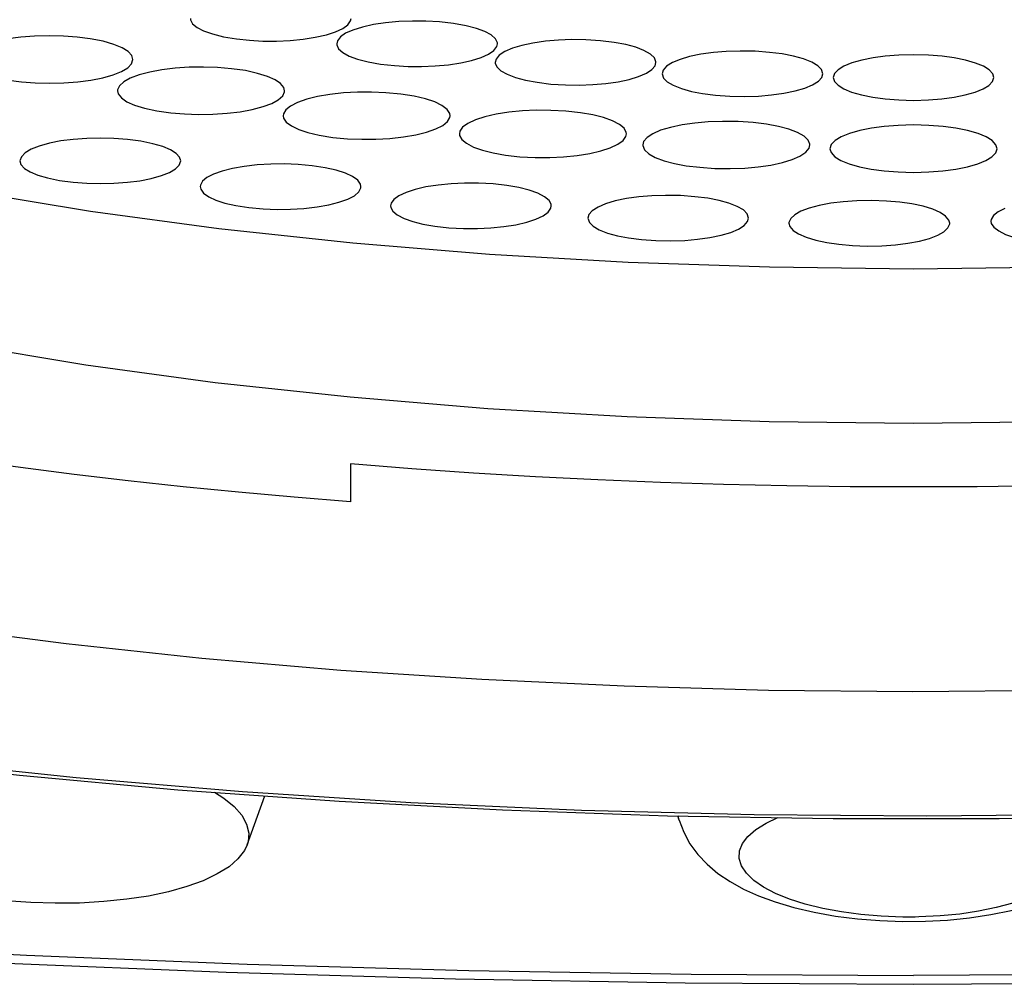
# Model space of a CAD drawing. Extents: x 25 to 875, y 18 to 612.
# Drawn here: x 320 to 322, y 483 to 485 of the extents above; entities that cross this region are included whole.
import ezdxf

# ---------------------------------------------------------------- set-up
doc = ezdxf.new("R2010")
doc.units = 0
doc.header["$LTSCALE"] = 3
doc.header["$MEASUREMENT"] = 0
for name, color, linetype in [('1172307-1_1', 7, 'CONTINUOUS'), ('1172307-2_1', 7, 'CONTINUOUS'), ('3591-014_1', 7, 'CONTINUOUS'), ('3591-104_1', 7, 'CONTINUOUS')]:
    doc.layers.add(name, color=color, linetype=linetype)

msp = doc.modelspace()

# ---------------------------------------------------------------- linework, layer by layer
at = {"layer": '1172307-1_1', "color": 7, "linetype": 'Continuous'}
for points in [[(317.8533, 483.9877), (318.0041, 483.9189), (318.1697, 483.8533), (318.3505, 483.7908), (318.5449, 483.7319), (318.7535, 483.6765), (318.9756, 483.6247), (319.2083, 483.5773), (319.4515, 483.5344), (319.7053, 483.496), (319.9661, 483.4624), (320.2339, 483.4339), (320.5086, 483.4102), (320.7867, 483.3918), (321.0682, 483.3787), (321.3531, 483.3707), (321.6378, 483.368), (321.9225, 483.3707)], [(318.9789, 483.3199), (319.269, 483.2754), (319.5677, 483.2361), (319.8741, 483.2022), (320.187, 483.1738), (320.5053, 483.151), (320.8278, 483.1338), (321.1533, 483.1224), (321.4806, 483.1167), (321.8085, 483.1168), (322.1357, 483.1226), (322.4611, 483.1343), (322.7834, 483.1516), (323.1015, 483.1746), (323.4142, 483.2032), (323.7202, 483.2372), (324.0186, 483.2767), (324.3082, 483.3213)]]:
    msp.add_lwpolyline(points, dxfattribs=at)
at = {"layer": '1172307-1_1', "color": 9, "linetype": 'Continuous'}
msp.add_lwpolyline([(324.5706, 483.3753), (324.2803, 483.3237), (323.9774, 483.2773), (323.6661, 483.2368), (323.3461, 483.2023), (323.0177, 483.1736), (322.685, 483.1511), (322.348, 483.1349), (322.0068, 483.1249), (321.6657, 483.1212), (321.3246, 483.1239), (320.9835, 483.1329), (320.6467, 483.1481), (320.3143, 483.1695), (319.9861, 483.1971), (319.6662, 483.2305), (319.3547, 483.2698), (319.0516, 483.315)], dxfattribs=at)
at = {"layer": '1172307-2_1', "color": 7, "linetype": 'Continuous'}
for p, q in [((320.3236, 483.0647), (320.3587, 483.1615)), ((321.1765, 483.1136), (321.174, 483.122)), ((321.5728, 482.9151), (321.6178, 482.9135)), ((321.6178, 482.9135), (321.6625, 482.914)), ((321.6625, 482.914), (321.7065, 482.9163))]:
    msp.add_line(p, q, dxfattribs=at)
at = {"layer": '1172307-2_1', "color": 9, "linetype": 'Continuous'}
for p, q in [((321.1765, 483.1136), (321.1747, 483.122)), ((321.6178, 482.9222), (321.5755, 482.9239)), ((321.6356, 482.9222), (321.6285, 482.9221)), ((321.6427, 482.9222), (321.6356, 482.9222)), ((321.6497, 482.9224), (321.6427, 482.9222)), ((321.6915, 482.9245), (321.6497, 482.9224))]:
    msp.add_line(p, q, dxfattribs=at)
at = {"layer": '1172307-2_1', "color": 7, "linetype": 'Continuous'}
for points in [[(320.2595, 483.1686), (320.2775, 483.1572), (320.2978, 483.1405), (320.3129, 483.1234), (320.3224, 483.1059), (320.3267, 483.0881), (320.3254, 483.0707), (320.3236, 483.0647)], [(321.1765, 483.1136), (321.1855, 483.0896), (321.1978, 483.067), (321.2132, 483.0459), (321.2316, 483.0264), (321.2529, 483.0085), (321.2769, 482.9922), (321.3036, 482.9775), (321.3331, 482.9641), (321.366, 482.952), (321.4027, 482.941), (321.4431, 482.9316), (321.4853, 482.9241), (321.5285, 482.9187), (321.5728, 482.9151)], [(321.7065, 482.9163), (321.7495, 482.9206), (321.7916, 482.9269), (321.832, 482.9353), (321.8688, 482.9452), (321.9018, 482.9564), (321.9316, 482.9689), (321.9585, 482.9829), (321.9828, 482.9985), (322.0045, 483.0157), (322.0234, 483.0347), (322.0393, 483.0552), (322.0522, 483.0774), (322.0618, 483.101)], [(320.3236, 483.0647), (320.3183, 483.0538), (320.3056, 483.0372), (320.2879, 483.0217), (320.2648, 483.0073), (320.2367, 482.994), (320.2047, 482.9823), (320.1687, 482.9722), (320.1288, 482.9637), (320.0863, 482.9572), (320.0409, 482.9526), (319.993, 482.9499), (319.9446, 482.9493), (319.8964, 482.9509), (319.8476, 482.9545), (319.7984, 482.9602)]]:
    msp.add_lwpolyline(points, dxfattribs=at)
at = {"layer": '1172307-2_1', "color": 9, "linetype": 'Continuous'}
for points in [[(321.5755, 482.9239), (321.5352, 482.9272), (321.497, 482.9323), (321.4602, 482.9392), (321.4254, 482.9478), (321.3942, 482.9577), (321.3668, 482.9689), (321.343, 482.9814), (321.3238, 482.9947), (321.3095, 483.0086), (321.2998, 483.0233), (321.2952, 483.0379), (321.2959, 483.0527), (321.3016, 483.0674), (321.3122, 483.0815), (321.3279, 483.0949), (321.3484, 483.1076), (321.3716, 483.1186)], [(321.8518, 483.1176), (321.8695, 483.1103), (321.8933, 483.0978), (321.9125, 483.0846), (321.9268, 483.0706), (321.9365, 483.056), (321.9411, 483.0413), (321.9404, 483.0266), (321.9347, 483.0119), (321.924, 482.9978), (321.9084, 482.9844), (321.8879, 482.9716), (321.8635, 482.9601), (321.835, 482.9499), (321.8026, 482.9409), (321.7677, 482.9337), (321.7308, 482.9282), (321.6915, 482.9245)], [(321.6285, 482.9221), (321.6213, 482.9222), (321.6178, 482.9222)]]:
    msp.add_lwpolyline(points, dxfattribs=at)
at = {"layer": '3591-014_1', "color": 7, "linetype": 'Continuous'}
for p, q in [((321.3263, 484.6326), (321.297, 484.633)), ((319.8779, 484.4243), (319.875, 484.4161)), ((319.8952, 484.3941), (319.9104, 484.3879)), ((319.9535, 484.3772), (319.9803, 484.3738)), ((320.2311, 484.3651), (320.232, 484.36)), ((321.5856, 484.3367), (321.5563, 484.3378)), ((320.528, 483.8173), (320.528, 483.7424))]:
    msp.add_line(p, q, dxfattribs=at)
for points in [[(320.2116, 484.6976), (320.2119, 484.6948), (320.2161, 484.687), (320.2247, 484.6796), (320.2377, 484.6729)], [(320.4582, 484.6602), (320.4802, 484.6652), (320.4983, 484.671), (320.5123, 484.6776), (320.5224, 484.685), (320.528, 484.6926), (320.5288, 484.6976)], [(320.7311, 484.6875), (320.7037, 484.6904), (320.6767, 484.6921), (320.6501, 484.6923), (320.6232, 484.6912), (320.5968, 484.6888), (320.5729, 484.6852), (320.5515, 484.6804), (320.5326, 484.6745), (320.5179, 484.668), (320.5078, 484.6608)], [(320.2377, 484.6729), (320.2551, 484.6668), (320.2769, 484.6612)], [(320.8178, 484.6474), (320.8176, 484.6495), (320.8139, 484.6571), (320.8054, 484.6647), (320.7928, 484.6716), (320.7764, 484.6776), (320.7558, 484.6829), (320.7311, 484.6875)], [(320.0392, 484.6522), (320.0138, 484.657), (319.9878, 484.6604), (319.961, 484.6624), (319.9329, 484.6631), (319.9041, 484.6623), (319.8769, 484.6603), (319.8513, 484.6569), (319.8273, 484.6521), (319.807, 484.6465), (319.7908, 484.6399), (319.7784, 484.6324), (319.7707, 484.6247), (319.7682, 484.6163)], [(320.098, 484.6163), (320.0957, 484.6241), (320.0886, 484.632), (320.0769, 484.6391), (320.0604, 484.6459), (320.0392, 484.6522)], [(320.2769, 484.6612), (320.3024, 484.657), (320.3282, 484.6542), (320.3543, 484.6528), (320.3814, 484.6527), (320.4089, 484.654), (320.4345, 484.6564), (320.4582, 484.6602)], [(320.5078, 484.6608), (320.5018, 484.653), (320.5004, 484.6474)], [(321.0211, 484.6534), (320.9924, 484.6551), (320.9648, 484.6555), (320.9384, 484.6546), (320.9125, 484.6523), (320.8877, 484.6487)], [(321.107, 484.6342), (321.0908, 484.6405), (321.0713, 484.6457), (321.048, 484.65), (321.0211, 484.6534)], [(320.5004, 484.6474), (320.5005, 484.6453), (320.5043, 484.6376), (320.5127, 484.63), (320.5253, 484.6231), (320.5418, 484.6171), (320.5623, 484.6119), (320.587, 484.6073)], [(320.587, 484.6073), (320.6145, 484.6043), (320.6415, 484.6027), (320.6681, 484.6024), (320.6949, 484.6035), (320.7213, 484.606), (320.7453, 484.6096), (320.7666, 484.6144), (320.7855, 484.6203), (320.8002, 484.6268), (320.8104, 484.634), (320.8164, 484.6417), (320.8178, 484.6474)], [(320.8877, 484.6487), (320.8661, 484.6441), (320.8476, 484.6384), (320.8322, 484.6318), (320.8213, 484.6247), (320.8152, 484.6171), (320.8136, 484.6106)], [(321.1306, 484.6106), (321.1305, 484.612), (321.1275, 484.6197), (321.1196, 484.6271), (321.107, 484.6342)], [(321.297, 484.633), (321.2696, 484.6322), (321.244, 484.6301), (321.2196, 484.6267), (321.1972, 484.6221), (321.1783, 484.6166)], [(321.46, 484.5882), (321.4572, 484.5966), (321.45, 484.6041), (321.4381, 484.611), (321.4218, 484.6175), (321.4023, 484.623), (321.3801, 484.6272), (321.3548, 484.6304), (321.3263, 484.6326)], [(319.827, 484.5804), (319.8524, 484.5756), (319.8784, 484.5722), (319.9051, 484.5701), (319.9333, 484.5695), (319.9621, 484.5702), (319.9893, 484.5723), (320.0149, 484.5757), (320.0389, 484.5804), (320.0591, 484.586), (320.0753, 484.5926), (320.0878, 484.6001), (320.0955, 484.6079), (320.098, 484.6163)], [(321.1783, 484.6166), (321.1632, 484.6101), (321.1517, 484.6029), (321.1448, 484.5954), (321.143, 484.5882)], [(321.6392, 484.6257), (321.6101, 484.6247), (321.5834, 484.6227), (321.5593, 484.6195), (321.5371, 484.6151), (321.5175, 484.6095)], [(321.6954, 484.6227), (321.6686, 484.6247), (321.6392, 484.6257)], [(321.798, 484.5806), (321.7955, 484.5882), (321.7884, 484.5959), (321.7772, 484.6029), (321.7616, 484.6092), (321.7419, 484.6149), (321.7196, 484.6195), (321.6954, 484.6227)], [(320.3202, 484.5943), (320.2927, 484.598), (320.2652, 484.6004), (320.2377, 484.6014), (320.2095, 484.6009), (320.1814, 484.599), (320.1554, 484.5959), (320.1318, 484.5915), (320.1103, 484.5859), (320.093, 484.5795), (320.0802, 484.5723), (320.0715, 484.5644), (320.0677, 484.5565), (320.0676, 484.5545)], [(320.3977, 484.5545), (320.3962, 484.5607), (320.3898, 484.5688), (320.379, 484.5762), (320.3639, 484.5829), (320.3443, 484.5889), (320.3202, 484.5943)], [(320.8136, 484.6106), (320.8136, 484.6092), (320.8166, 484.6015), (320.8246, 484.5941), (320.8371, 484.587), (320.8533, 484.5807), (320.8729, 484.5755), (320.8961, 484.5712), (320.923, 484.5678)], [(320.923, 484.5678), (320.9518, 484.5661), (320.9793, 484.5657), (321.0058, 484.5666), (321.0317, 484.5689), (321.0564, 484.5725), (321.0781, 484.5771), (321.0965, 484.5828), (321.1119, 484.5894), (321.1228, 484.5965), (321.1289, 484.6041), (321.1306, 484.6106)], [(321.5175, 484.6095), (321.5019, 484.6032), (321.4905, 484.5962), (321.4832, 484.5885), (321.4805, 484.5806)], [(321.143, 484.5882), (321.1458, 484.5797), (321.153, 484.5723), (321.1649, 484.5653), (321.1812, 484.5589), (321.2007, 484.5534), (321.2229, 484.5491), (321.2482, 484.5459), (321.2767, 484.5437)], [(321.2767, 484.5437), (321.306, 484.5433), (321.3334, 484.5441), (321.359, 484.5462), (321.3833, 484.5496), (321.4058, 484.5543), (321.4247, 484.5598), (321.4398, 484.5662), (321.4513, 484.5735), (321.4582, 484.581), (321.46, 484.5882)], [(321.4805, 484.5806), (321.4829, 484.5731), (321.4901, 484.5654), (321.5013, 484.5584), (321.5169, 484.552), (321.5366, 484.5463), (321.5589, 484.5418), (321.5831, 484.5386), (321.6099, 484.5365), (321.6392, 484.5356)], [(321.6392, 484.5356), (321.6684, 484.5365), (321.6951, 484.5386), (321.7192, 484.5417), (321.7413, 484.5462), (321.7609, 484.5518), (321.7766, 484.5581), (321.7879, 484.5651), (321.7953, 484.5728), (321.798, 484.5806)], [(320.0676, 484.5545), (320.0692, 484.5484), (320.0755, 484.5403), (320.0863, 484.5329)], [(320.3099, 484.5132), (320.3336, 484.5176), (320.355, 484.5232), (320.3723, 484.5296), (320.3851, 484.5368), (320.3938, 484.5447), (320.3976, 484.5526), (320.3977, 484.5545)], [(318.3681, 484.5415), (318.4769, 484.4683), (318.6067, 484.3973), (318.7551, 484.3299), (318.9221, 484.2662), (319.1077, 484.2061), (319.3091, 484.1507), (319.5269, 484.0998), (319.7606, 484.0536), (320.0051, 484.0131), (320.2608, 483.9785), (320.5273, 483.9496), (320.799, 483.927), (321.0739, 483.911), (321.354, 483.9013), (321.6392, 483.8979)], [(320.6268, 484.548), (320.5977, 484.5506), (320.5693, 484.5519), (320.5417, 484.5518), (320.514, 484.5502), (320.487, 484.5472), (320.4628, 484.5432), (320.4416, 484.5379), (320.4231, 484.5314), (320.4091, 484.5244), (320.3999, 484.5168)], [(320.7246, 484.5052), (320.7239, 484.5099), (320.7185, 484.5177), (320.7083, 484.5255), (320.6939, 484.5325), (320.6757, 484.5384), (320.6533, 484.5436), (320.6268, 484.548)], [(320.0863, 484.5329), (320.1015, 484.5262), (320.1211, 484.5202), (320.1452, 484.5148)], [(320.1452, 484.5148), (320.1727, 484.5111), (320.2002, 484.5087), (320.2276, 484.5077), (320.2558, 484.5082), (320.284, 484.5101), (320.3099, 484.5132)], [(320.3999, 484.5168), (320.3952, 484.5087), (320.3947, 484.5052)], [(320.9531, 484.5143), (320.923, 484.5158), (320.8943, 484.5159), (320.867, 484.5147), (320.8403, 484.512), (320.8151, 484.508), (320.7931, 484.5031), (320.7747, 484.497)], [(321.0588, 484.488), (321.0449, 484.4953), (321.0272, 484.5016), (321.0062, 484.5068), (320.9815, 484.511), (320.9531, 484.5143)], [(320.3947, 484.5052), (320.3954, 484.5006), (320.4007, 484.4927), (320.411, 484.485), (320.4254, 484.478), (320.4436, 484.472), (320.466, 484.4668), (320.4925, 484.4625)], [(320.7194, 484.4936), (320.7241, 484.5018), (320.7246, 484.5052)], [(320.7747, 484.497), (320.7596, 484.4899), (320.7491, 484.4824), (320.7438, 484.4745), (320.7428, 484.4693)], [(320.4925, 484.4625), (320.5216, 484.4598), (320.5499, 484.4586), (320.5776, 484.4587), (320.6053, 484.4603), (320.6322, 484.4632), (320.6564, 484.4673), (320.6777, 484.4726), (320.6962, 484.479), (320.7102, 484.486), (320.7194, 484.4936)], [(321.0724, 484.4693), (321.0721, 484.4724), (321.068, 484.4804), (321.0588, 484.488)], [(321.1823, 484.4871), (321.1592, 484.4822), (321.1399, 484.4764), (321.1246, 484.4696), (321.1131, 484.462), (321.1064, 484.4542), (321.1049, 484.4475)], [(321.2928, 484.4938), (321.2623, 484.4941), (321.2338, 484.4931), (321.2073, 484.4908), (321.1823, 484.4871)], [(321.393, 484.4786), (321.3724, 484.4842), (321.3491, 484.4885), (321.3225, 484.4917), (321.2928, 484.4938)], [(321.4347, 484.4475), (321.4346, 484.4488), (321.4312, 484.457), (321.4233, 484.4648), (321.4104, 484.4719), (321.393, 484.4786)], [(321.5812, 484.4839), (321.5561, 484.4806), (321.5331, 484.476), (321.5127, 484.4702), (321.4964, 484.4636), (321.4846, 484.4563), (321.4769, 484.4483), (321.4742, 484.4401)], [(321.6392, 484.487), (321.6089, 484.486), (321.5812, 484.4839)], [(321.7228, 484.4805), (321.6976, 484.4839), (321.6697, 484.486), (321.6392, 484.487)], [(321.8043, 484.4401), (321.8018, 484.448), (321.7944, 484.456), (321.7827, 484.4633), (321.7665, 484.4699), (321.746, 484.4758), (321.7228, 484.4805)], [(320.0606, 484.4604), (320.0341, 484.4611), (320.0071, 484.4604), (319.9802, 484.4584), (319.9556, 484.4553), (319.9332, 484.4508), (319.9132, 484.4452)], [(320.114, 484.4549), (320.0873, 484.4583), (320.0606, 484.4604)], [(320.7428, 484.4693), (320.7431, 484.4662), (320.7472, 484.4583), (320.7564, 484.4507), (320.7704, 484.4434), (320.788, 484.437), (320.809, 484.4318), (320.8337, 484.4276), (320.8621, 484.4243)], [(320.8621, 484.4243), (320.8922, 484.4228), (320.9209, 484.4227), (320.9483, 484.4239), (320.9749, 484.4266), (321.0001, 484.4306), (321.0221, 484.4356), (321.0405, 484.4417), (321.0557, 484.4488), (321.0661, 484.4562), (321.0715, 484.4641), (321.0724, 484.4693)], [(321.6392, 483.8979), (321.9237, 483.9013), (322.2028, 483.911), (322.4763, 483.9268), (322.7462, 483.9491), (323.0105, 483.9776), (323.2643, 484.0117), (323.5071, 484.0516), (323.7393, 484.0972), (323.9562, 484.1473), (324.1572, 484.2021), (324.3429, 484.2615), (324.5105, 484.3246), (324.6601, 484.3916), (324.7917, 484.4624)], [(319.9132, 484.4452), (319.8971, 484.439), (319.8855, 484.432), (319.8779, 484.4243)], [(320.1925, 484.4161), (320.1903, 484.4232), (320.1835, 484.4309), (320.1723, 484.438), (320.1572, 484.4443), (320.1377, 484.4499), (320.114, 484.4549)], [(321.1049, 484.4475), (321.105, 484.4461), (321.1084, 484.4379), (321.1164, 484.4302), (321.1292, 484.423), (321.1466, 484.4164), (321.1672, 484.4108), (321.1906, 484.4065), (321.2171, 484.4033), (321.2469, 484.4011)], [(321.2469, 484.4011), (321.2774, 484.4008), (321.3059, 484.4019), (321.3323, 484.4041), (321.3574, 484.4078), (321.3805, 484.4128), (321.3997, 484.4186), (321.415, 484.4253), (321.4265, 484.433), (321.4332, 484.4408), (321.4347, 484.4475)], [(321.4742, 484.4401), (321.4767, 484.4323), (321.4841, 484.4243), (321.4958, 484.417), (321.512, 484.4104), (321.5325, 484.4045), (321.5556, 484.3998), (321.5809, 484.3964), (321.6087, 484.3943), (321.6392, 484.3933)], [(321.6392, 484.3933), (321.6696, 484.3943), (321.6973, 484.3964), (321.7224, 484.3997), (321.7454, 484.4043), (321.7658, 484.4101), (321.7821, 484.4167), (321.7939, 484.424), (321.8015, 484.432), (321.8043, 484.4401)], [(321.6392, 484.2024), (321.3547, 484.2058), (321.0757, 484.2154), (320.8022, 484.2313), (320.5323, 484.2535), (320.2679, 484.282), (320.0142, 484.3162), (319.7713, 484.3561), (319.5391, 484.4016)], [(319.875, 484.4161), (319.8772, 484.4089), (319.8841, 484.4012), (319.8952, 484.3941)], [(320.112, 484.3769), (320.1343, 484.3813), (320.1544, 484.3869), (320.1704, 484.3932), (320.182, 484.4001)], [(320.182, 484.4001), (320.1896, 484.4078), (320.1925, 484.4161)], [(320.2948, 484.4012), (320.2746, 484.396), (320.2572, 484.3898), (320.2441, 484.383), (320.2356, 484.3757)], [(320.4522, 484.4065), (320.4241, 484.4089), (320.3968, 484.41), (320.3702, 484.4098), (320.3437, 484.4082), (320.3179, 484.4052), (320.2948, 484.4012)], [(320.5317, 484.3852), (320.5175, 484.3918), (320.4997, 484.3975), (320.4779, 484.4024), (320.4522, 484.4065)], [(323.7515, 484.4043), (323.5179, 484.358), (323.2733, 484.3175), (323.0177, 484.2829), (322.7511, 484.254), (322.4795, 484.2315), (322.2045, 484.2155), (321.9245, 484.2058), (321.6392, 484.2024)], [(319.9104, 484.3879), (319.9298, 484.3822), (319.9535, 484.3772)], [(320.5484, 484.3651), (320.5475, 484.3702), (320.5419, 484.3778), (320.5317, 484.3852)], [(319.9803, 484.3738), (320.0069, 484.3718), (320.0334, 484.371), (320.0605, 484.3717)], [(320.0605, 484.3717), (320.0874, 484.3737), (320.112, 484.3769)], [(320.2356, 484.3757), (320.2315, 484.3678), (320.2311, 484.3651)], [(320.232, 484.36), (320.2376, 484.3525), (320.2478, 484.3451), (320.262, 484.3384), (320.2798, 484.3327), (320.3016, 484.3278), (320.3273, 484.3237)], [(320.5439, 484.3546), (320.548, 484.3625), (320.5484, 484.3651)], [(320.6553, 484.3597), (320.6376, 484.3538), (320.623, 484.347), (320.613, 484.3398)], [(320.8091, 484.3705), (320.7802, 484.3719), (320.7526, 484.372), (320.7263, 484.3709), (320.7007, 484.3683), (320.6764, 484.3645), (320.6553, 484.3597)], [(320.9108, 484.3452), (320.8974, 484.3522), (320.8804, 484.3583), (320.8602, 484.3633), (320.8364, 484.3674), (320.8091, 484.3705)], [(320.3273, 484.3237), (320.3554, 484.3213), (320.3827, 484.3202), (320.4093, 484.3204), (320.4358, 484.3221), (320.4616, 484.325), (320.4847, 484.329), (320.5048, 484.3342), (320.5223, 484.3405)], [(320.5223, 484.3405), (320.5354, 484.3472), (320.5439, 484.3546)], [(320.613, 484.3398), (320.6079, 484.3322), (320.6069, 484.3272)], [(320.9239, 484.3272), (320.9236, 484.3302), (320.9197, 484.3379), (320.9108, 484.3452)], [(321.0968, 484.3449), (321.0725, 484.3415), (321.0501, 484.3368), (321.0313, 484.3313)], [(321.1791, 484.3475), (321.1498, 484.3479), (321.1223, 484.347), (321.0968, 484.3449)], [(321.2552, 484.3379), (321.233, 484.3421), (321.2076, 484.3453), (321.1791, 484.3475)], [(320.6069, 484.3272), (320.6072, 484.3242), (320.6112, 484.3166), (320.6201, 484.3093), (320.6335, 484.3023), (320.6505, 484.2962), (320.6707, 484.2912), (320.6944, 484.2871), (320.7217, 484.2839)], [(320.7217, 484.2839), (320.7507, 484.2825), (320.7783, 484.2824), (320.8046, 484.2836), (320.8302, 484.2862), (320.8544, 484.29), (320.8755, 484.2948), (320.8933, 484.3007), (320.9078, 484.3075), (320.9179, 484.3147), (320.923, 484.3223), (320.9239, 484.3272)], [(321.0313, 484.3313), (321.0163, 484.3248), (321.0049, 484.3175), (320.9981, 484.31), (320.9963, 484.303)], [(321.3032, 484.319), (321.2912, 484.326), (321.2747, 484.3325), (321.2552, 484.3379)], [(321.4331, 484.3226), (321.4169, 484.3164), (321.4048, 484.3095), (321.3967, 484.3019), (321.3933, 484.2942), (321.3932, 484.2928)], [(321.5563, 484.3378), (321.5271, 484.3371), (321.5002, 484.3353), (321.4758, 484.3323), (321.4532, 484.328), (321.4331, 484.3226)], [(321.692, 484.314), (321.677, 484.3204), (321.6579, 484.3263), (321.6361, 484.331), (321.6122, 484.3344), (321.5856, 484.3367)], [(321.8193, 484.3221), (321.806, 484.3154), (321.7971, 484.3082), (321.7924, 484.3003), (321.7918, 484.2968)], [(320.9963, 484.303), (320.9993, 484.2944), (321.0066, 484.2869), (321.0186, 484.28), (321.035, 484.2735), (321.0545, 484.2681), (321.0768, 484.2639), (321.1022, 484.2607), (321.1307, 484.2585)], [(321.1307, 484.2585), (321.16, 484.2581), (321.1874, 484.259), (321.213, 484.2611), (321.2373, 484.2645), (321.2596, 484.2692), (321.2785, 484.2747), (321.2935, 484.2812), (321.3049, 484.2885), (321.3117, 484.296), (321.3134, 484.303)], [(321.3134, 484.303), (321.3105, 484.3116), (321.3032, 484.319)], [(321.7107, 484.2928), (321.7089, 484.2991), (321.7026, 484.3069), (321.692, 484.314)], [(321.3932, 484.2928), (321.395, 484.2865), (321.4014, 484.2787), (321.4119, 484.2716), (321.4269, 484.2651), (321.4461, 484.2593), (321.4679, 484.2546), (321.4918, 484.2512), (321.5184, 484.2489), (321.5476, 484.2478)], [(321.5476, 484.2478), (321.5769, 484.2485), (321.6037, 484.2503), (321.6281, 484.2533), (321.6507, 484.2576), (321.6708, 484.263), (321.6871, 484.2692), (321.6991, 484.2761), (321.7072, 484.2837), (321.7106, 484.2914), (321.7107, 484.2928)], [(321.7918, 484.2968), (321.7924, 484.2926), (321.7975, 484.285), (321.8073, 484.2775), (321.8209, 484.2708), (321.8386, 484.2649), (321.8602, 484.2598), (321.8839, 484.2559), (321.9091, 484.2534), (321.9365, 484.2521), (321.966, 484.252)], [(320.528, 483.7424), (320.4166, 483.7515), (320.3064, 483.7615), (320.1972, 483.7724), (320.0891, 483.7841), (319.982, 483.7967), (319.8764, 483.8101), (319.7721, 483.8243), (319.6692, 483.8393), (319.5676, 483.8552)], [(321.6392, 483.7719), (321.5139, 483.7724), (321.3889, 483.7741), (321.2643, 483.7769), (321.1399, 483.7809), (321.016, 483.7859), (320.8927, 483.7921), (320.7704, 483.7994), (320.6488, 483.8078), (320.528, 483.8173)], [(322.7505, 483.8173), (322.6297, 483.8078), (322.5081, 483.7994), (322.3857, 483.7921), (322.2625, 483.7859), (322.1385, 483.7809), (322.0142, 483.7769), (321.8896, 483.7741), (321.7646, 483.7724), (321.6392, 483.7719)]]:
    msp.add_lwpolyline(points, dxfattribs=at)
at = {"layer": '3591-104_1', "color": 9, "linetype": 'Continuous'}
msp.add_lwpolyline([(327.1117, 483.2222), (326.7256, 483.1619), (326.3321, 483.1062), (325.9315, 483.0551), (325.5237, 483.0085), (325.1088, 482.9666), (324.6878, 482.9293), (324.2618, 482.8969), (323.8314, 482.8694), (323.3973, 482.8469), (322.9603, 482.8293), (322.5212, 482.8167), (322.0806, 482.8092), (321.6392, 482.8067)], dxfattribs=at)
at = {"layer": '3591-104_1', "color": 7, "linetype": 'Continuous'}
for points in [[(321.6398, 482.7893), (322.0942, 482.7919), (322.5485, 482.7998), (323.0015, 482.813), (323.4522, 482.8315), (323.9001, 482.8552), (324.3445, 482.8842), (324.7846, 482.9183), (325.2198, 482.9576), (325.6494, 483.002), (326.0728, 483.0514), (326.4892, 483.1059), (326.8982, 483.1652)], [(317.6378, 483.0016), (318.0669, 482.9573), (318.5016, 482.9181), (318.9412, 482.884), (319.385, 482.8552), (319.8323, 482.8315), (320.2825, 482.8131), (320.7348, 482.7999), (321.1884, 482.792), (321.6398, 482.7894)], [(317.7631, 483.0082), (318.1781, 482.9663), (318.599, 482.9291), (319.0247, 482.8968), (319.4546, 482.8694), (319.888, 482.8469), (320.3238, 482.8294), (320.7614, 482.8169), (321.2001, 482.8094), (321.6392, 482.8069)]]:
    msp.add_lwpolyline(points, dxfattribs=at)

doc.saveas('drawing.dxf')
